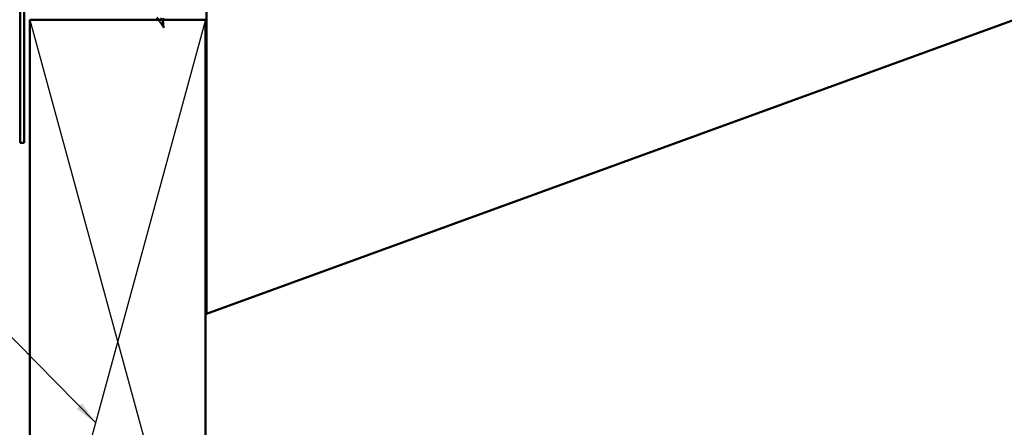
# Model space of a CAD drawing. Units: inches. Extents: x -11.8 to 45.2, y 0.6 to 69.
# Drawn here: x 7.6 to 16, y 7.6 to 11.1 of the extents above; entities that cross this region are included whole.
import ezdxf

# ---------------------------------------------------------------- set-up
doc = ezdxf.new("R2010")
doc.units = ezdxf.units.IN
doc.header["$LTSCALE"] = 2
doc.header["$MEASUREMENT"] = 0
doc.linetypes.add('DASHED', pattern=[0.2067, 0.1654, -0.0413])
for name, color, linetype, lineweight in [('Hidden (ANSI)', 7, 'DASHED', 35), ('Sketch Geometry (ANSI)', 7, 'Continuous', 25), ('Symbol (ANSI)', 7, 'Continuous', 25), ('Visible (ANSI)', 7, 'Continuous', 50)]:
    doc.layers.add(name, color=color, linetype=linetype, lineweight=lineweight)
doc.styles.add('Note Text (ANSI)', font='tahoma.ttf')
doc.dimstyles.new('Default (ANSI)$7', dxfattribs={"dimscale": 2, "dimtxt": 0.12, "dimasz": 0.098425, "dimexe": 0.125, "dimexo": 0.0625, "dimgap": 0.031496, "dimtad": 0, "dimtih": 1, "dimtoh": 1, "dimrnd": 1e-08, "dimzin": 4, "dimdsep": 46, "dimtxsty": 'Note Text (ANSI)', "dimcen": 0.09, "dimdle": 0.393701, "dimclrd": 256, "dimclre": 256, "dimclrt": 256, "dimadec": 0, "dimazin": 1, "dimtfac": 1, "dimtofl": 0, "dimtmove": 0, "dimatfit": 3, "dimfxl": 1, "dimtolj": 1, "dimtzin": 4, "dimlwd": -1, "dimlwe": -1, "dimarcsym": 0})

msp = doc.modelspace()

# ---------------------------------------------------------------- linework, layer by layer
at = {"layer": 'Hidden (ANSI)', "ltscale": 0.053}
msp.add_line((8.83284, 11.01151), (8.80087, 11.05719), dxfattribs=at)
at = {"layer": 'Hidden (ANSI)', "ltscale": 0.062337}
msp.add_line((8.84778, 10.99014), (8.84204, 11.05545), dxfattribs=at)
at = {"layer": 'Hidden (ANSI)', "ltscale": 0.022741}
msp.add_line((8.84778, 10.99014), (8.83403, 11.0098), dxfattribs=at)
at = {"layer": 'Hidden (ANSI)', "ltscale": 0.083957}
msp.add_open_spline([(8.81925, 11.06853), (8.82286, 11.0679), (8.82632, 11.0672), (8.83242, 11.06542), (8.83501, 11.06438), (8.83904, 11.06178), (8.84045, 11.06028), (8.84205, 11.05673), (8.84226, 11.05475), (8.84163, 11.0503), (8.84085, 11.04792), (8.83868, 11.0428), (8.83736, 11.04016), (8.8347, 11.03472), (8.83342, 11.03202), (8.83142, 11.02663), (8.83073, 11.02406), (8.83043, 11.02006), (8.8305, 11.01864), (8.83099, 11.01589), (8.8314, 11.0146), (8.83198, 11.01332)], degree=3, knots=[0, 0, 0, 0, 0.02818547, 0.02818547, 0.05535616, 0.05535616, 0.08155578, 0.08155578, 0.10684016, 0.10684016, 0.13128192, 0.13128192, 0.1549776, 0.1549776, 0.17805851, 0.17805851, 0.20070773, 0.20070773, 0.21389493, 0.21389493, 0.22660204, 0.22660204, 0.22660204, 0.22660204], dxfattribs=at)
at = {"layer": 'Hidden (ANSI)', "ltscale": 0.018237}
msp.add_open_spline([(8.83011, 11.01376), (8.82916, 11.01549), (8.82857, 11.01733), (8.82819, 11.02111), (8.82836, 11.02308), (8.82914, 11.02649), (8.82961, 11.02794), (8.8302, 11.02938)], degree=3, knots=[0, 0, 0, 0, 0.018430565, 0.018430565, 0.036071151, 0.036071151, 0.04873514, 0.04873514, 0.04873514, 0.04873514], dxfattribs=at)
at = {"layer": 'Hidden (ANSI)', "ltscale": 0.047503}
msp.add_open_spline([(8.83066, 11.01526), (8.8295, 11.01783), (8.82901, 11.02045), (8.82928, 11.02611), (8.83001, 11.02898), (8.83225, 11.03499), (8.83369, 11.03798), (8.83667, 11.04399), (8.83813, 11.04689), (8.84044, 11.05239), (8.84125, 11.0549), (8.84155, 11.05719)], degree=3, knots=[0, 0, 0, 0, 0.02542118, 0.02542118, 0.05061597, 0.05061597, 0.07599611, 0.07599611, 0.10184452, 0.10184452, 0.12753499, 0.12753499, 0.12753499, 0.12753499], dxfattribs=at)
at = {"layer": 'Hidden (ANSI)', "ltscale": 0.001758}
msp.add_open_spline([(8.8302, 11.02938), (8.83034, 11.02973), (8.83047, 11.03009), (8.83058, 11.03043)], degree=3, dxfattribs=at)
at = {"layer": 'Hidden (ANSI)', "ltscale": 0.004115}
msp.add_open_spline([(8.83629, 11.03759), (8.83575, 11.03673), (8.83528, 11.03589), (8.83489, 11.03506)], degree=3, dxfattribs=at)
at = {"layer": 'Hidden (ANSI)', "ltscale": 0.025051}
msp.add_open_spline([(8.84697, 11.05719), (8.84678, 11.05627), (8.84648, 11.05531), (8.8453, 11.05225), (8.8441, 11.04998), (8.84132, 11.04533), (8.83972, 11.0429), (8.83751, 11.03949), (8.83689, 11.03854), (8.83629, 11.03759)], degree=3, knots=[0.094025749, 0.094025749, 0.094025749, 0.094025749, 0.105556044, 0.105556044, 0.129550699, 0.129550699, 0.152243908, 0.152243908, 0.160831111, 0.160831111, 0.160831111, 0.160831111], dxfattribs=at)
at = {"layer": 'Hidden (ANSI)', "ltscale": 0.013567}
msp.add_open_spline([(8.83891, 11.00402), (8.83731, 11.00553), (8.83567, 11.007), (8.83283, 11.00991), (8.83158, 11.01137), (8.83045, 11.01318), (8.83027, 11.01347), (8.83011, 11.01376)], degree=3, knots=[0, 0, 0, 0, 0.016775095, 0.016775095, 0.033169004, 0.033169004, 0.03632094, 0.03632094, 0.03632094, 0.03632094], dxfattribs=at)
at = {"layer": 'Hidden (ANSI)', "ltscale": 0.003543}
msp.add_open_spline([(8.83226, 11.01237), (8.83196, 11.01282), (8.83169, 11.01328), (8.83115, 11.01424), (8.83089, 11.01475), (8.83066, 11.01526)], degree=3, knots=[0, 0, 0, 0, 0.0046577974, 0.0046577974, 0.0097216205, 0.0097216205, 0.0097216205, 0.0097216205], dxfattribs=at)
at = {"layer": 'Hidden (ANSI)', "ltscale": 0.007962}
msp.add_open_spline([(8.83198, 11.01332), (8.8324, 11.01241), (8.8329, 11.01151), (8.83427, 11.00939), (8.83519, 11.0082), (8.8362, 11.007)], degree=3, knots=[0, 0, 0, 0, 0.009046419, 0.009046419, 0.021574315, 0.021574315, 0.021574315, 0.021574315], dxfattribs=at)
at = {"layer": 'Hidden (ANSI)', "ltscale": 0.014821}
msp.add_open_spline([(8.8362, 11.007), (8.83733, 11.00566), (8.83828, 11.00465), (8.83879, 11.00413), (8.83888, 11.00404), (8.83896, 11.00397), (8.83898, 11.00395), (8.83901, 11.00393), (8.83902, 11.00392), (8.83902, 11.00392), (8.83903, 11.00392), (8.83903, 11.00392), (8.83903, 11.00392), (8.83903, 11.00392), (8.83903, 11.00392), (8.83903, 11.00392), (8.83903, 11.00392), (8.83903, 11.00392), (8.83903, 11.00392), (8.83903, 11.00393), (8.83903, 11.00393), (8.83902, 11.00395), (8.83901, 11.00397), (8.83893, 11.00408), (8.83878, 11.00426), (8.83852, 11.00459), (8.83824, 11.00492), (8.83752, 11.00576), (8.8371, 11.00624), (8.83508, 11.00857), (8.83352, 11.0104), (8.83226, 11.01237)], degree=3, knots=[0, 0, 0, 0, 0.01397013, 0.01397013, 0.01635801, 0.01635801, 0.01712636, 0.01712636, 0.01759978, 0.01759978, 0.01773598, 0.01773598, 0.01781809, 0.01781809, 0.01788584, 0.01788584, 0.01795891, 0.01795891, 0.01807628, 0.01807628, 0.01833703, 0.01833703, 0.01916095, 0.01916095, 0.02439922, 0.02439922, 0.04499316, 0.04499316, 0.07213098, 0.07213098, 0.1773839, 0.1773839, 0.1773839, 0.1773839], dxfattribs=at)
at = {"layer": 'Sketch Geometry (ANSI)', "color": 36, "true_color": 0x804000}
for p, q in [((7.7014, 11.05719), (9.2014, 5.55719)), ((9.2014, 11.05719), (7.7014, 5.55719))]:
    msp.add_line(p, q, dxfattribs=at)
at = {"layer": 'Visible (ANSI)', "color": 36, "true_color": 0x804000}
for p, q in [((9.2114, 8.5439), (21.40533, 12.98213)), ((9.2114, 11.5439), (9.2114, 8.5439)), ((7.7014, 5.55719), (7.7014, 11.05719)), ((7.7014, 11.05719), (9.2014, 11.05719)), ((9.2014, 11.05719), (9.2014, 5.55719))]:
    msp.add_line(p, q, dxfattribs=at)
at = {"layer": 'Visible (ANSI)', "color": 30, "true_color": 0xff8000}
for p, q in [((7.6194, 11.50708), (7.6194, 10.00708)), ((7.6514, 10.00708), (7.6514, 11.50708)), ((7.6194, 10.00708), (7.6514, 10.00708))]:
    msp.add_line(p, q, dxfattribs=at)
at = {"layer": 'Visible (ANSI)'}
msp.add_line((8.80087, 11.05719), (8.78637, 11.07793), dxfattribs=at)
for points, knots in [([(8.84091, 11.06827), (8.84284, 11.06736), (8.84443, 11.06623), (8.84664, 11.06344), (8.84723, 11.06173), (8.84727, 11.05901), (8.84717, 11.05812), (8.84697, 11.05719)], [0.031859298, 0.031859298, 0.031859298, 0.031859298, 0.056612094, 0.056612094, 0.082355033, 0.082355033, 0.094025749, 0.094025749, 0.094025749, 0.094025749]), ([(8.84155, 11.05719), (8.84156, 11.05727), (8.84157, 11.05734), (8.84168, 11.05836), (8.8417, 11.05926), (8.84163, 11.06011)], [0.127534994, 0.127534994, 0.127534994, 0.127534994, 0.128355733, 0.128355733, 0.139020762, 0.139020762, 0.139020762, 0.139020762])]:
    msp.add_open_spline(points, degree=3, knots=knots, dxfattribs=at)

# ---------------------------------------------------------------- leaders
at = {"layer": 'Symbol (ANSI)', "annotation_type": 0, "has_hookline": 1, "hookline_direction": 1, "text_width": 1.59409}
msp.add_leader([(8.26219, 7.61344), (4.71915, 11.21948), (4.5223, 11.21948)], dimstyle='Default (ANSI)$7', override={"dimtad": 0}, dxfattribs=at)

doc.saveas('drawing.dxf')
